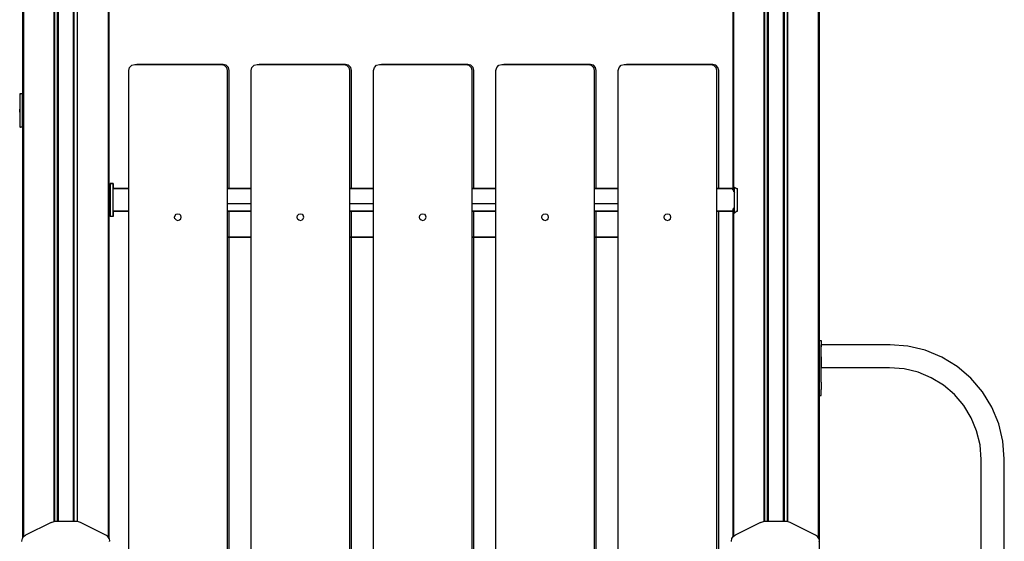
# Model space of a CAD drawing. Extents: x 0 to 29700, y 0 to 21000.
# Drawn here: x 20671 to 22154, y 4604 to 5389 of the extents above; entities that cross this region are included whole.
import ezdxf

# ---------------------------------------------------------------- set-up
doc = ezdxf.new("R2010")
doc.units = 0
doc.header["$LTSCALE"] = 15
doc.layers.add('ITEM', color=131, linetype='CONTINUOUS')

msp = doc.modelspace()

# ---------------------------------------------------------------- linework, layer by layer
at = {"layer": 'ITEM'}
for points in [[(20675.49, 6124.8), (20675.49, 4608.29)], [(20675.49, 6124.8), (20675.49, 4608.29)], [(20675.49, 6124.8), (20675.49, 5277.34)], [(20675.49, 6124.8), (20675.49, 5277.34)], [(20676.7, 6124.8), (20676.7, 4610.24)], [(20722.51, 6124.8), (20722.51, 4633.27)], [(20723.24, 6124.8), (20723.24, 4633.34)], [(20723.51, 6124.8), (20723.51, 4633.34)], [(20727.51, 6124.8), (20727.51, 4633.34)], [(20727.51, 6124.8), (20727.51, 5277.34)], [(20728.24, 6124.8), (20728.24, 4633.34)], [(20728.24, 4633.34), (20728.24, 6124.8)], [(20728.24, 6124.8), (20728.24, 5277.34)], [(20728.24, 5277.34), (20728.24, 6124.8)], [(20728.51, 6124.8), (20728.51, 4633.34)], [(20728.51, 4633.34), (20728.51, 6124.8)], [(20728.51, 6124.8), (20728.51, 5277.34)], [(20728.51, 5277.34), (20728.51, 6124.8)], [(20728.65, 6124.8), (20728.65, 4633.34)], [(20728.65, 6124.8), (20728.65, 5277.34)], [(20729.01, 6124.8), (20729.01, 4633.34)], [(20729.01, 6124.8), (20729.01, 5277.34)], [(20752.02, 6124.8), (20752.02, 4633.34)], [(20752.02, 4633.34), (20752.02, 6124.8)], [(20752.02, 6124.8), (20752.02, 5277.34)], [(20752.02, 5277.34), (20752.02, 6124.8)], [(20752.52, 6124.8), (20752.52, 4633.34)], [(20752.52, 4633.34), (20752.52, 6124.8)], [(20752.52, 6124.8), (20752.52, 5277.34)], [(20752.52, 5277.34), (20752.52, 6124.8)], [(20752.79, 6124.8), (20752.79, 4633.34)], [(20752.79, 4633.34), (20752.79, 6124.8)], [(20752.79, 6124.8), (20752.79, 5277.34)], [(20752.79, 5277.34), (20752.79, 6124.8)], [(20757.52, 6124.8), (20757.52, 4633.34)], [(20757.79, 6124.8), (20757.79, 4633.34)], [(20804.33, 6124.8), (20804.33, 4610.24)], [(20805.54, 6124.8), (20805.54, 4608.29)], [(20805.54, 6124.8), (20805.54, 4608.29)], [(20805.54, 6124.8), (20805.54, 4608.29)], [(20805.54, 6124.8), (20805.54, 4608.29)], [(21744.83, 6124.8), (21744.83, 5134.96)], [(21744.83, 6124.8), (21744.83, 5134.96)], [(21744.83, 6124.8), (21744.83, 5134.96)], [(21744.83, 6124.8), (21744.83, 5134.96)], [(21746.03, 6124.8), (21746.03, 5130.59)], [(21791.84, 6124.8), (21791.84, 4633.34)], [(21792.57, 6124.8), (21792.57, 4633.34)], [(21792.84, 6124.8), (21792.84, 4633.34)], [(21796.84, 6124.8), (21796.84, 4633.34)], [(21796.84, 6124.8), (21796.84, 4633.34)], [(21797.57, 6124.8), (21797.57, 4633.34)], [(21797.57, 4633.34), (21797.57, 6124.8)], [(21797.57, 6124.8), (21797.57, 4633.34)], [(21797.57, 4633.34), (21797.57, 6124.8)], [(21797.84, 6124.8), (21797.84, 4633.34)], [(21797.84, 4633.34), (21797.84, 6124.8)], [(21797.84, 6124.8), (21797.84, 4633.34)], [(21797.84, 4633.34), (21797.84, 6124.8)], [(21797.98, 6124.8), (21797.98, 4633.34)], [(21797.98, 6124.8), (21797.98, 4633.34)], [(21798.34, 6124.8), (21798.34, 4633.34)], [(21798.34, 6124.8), (21798.34, 4633.34)], [(21821.35, 6124.8), (21821.35, 4633.34)], [(21821.35, 4633.34), (21821.35, 6124.8)], [(21821.35, 6124.8), (21821.35, 4633.34)], [(21821.35, 4633.34), (21821.35, 6124.8)], [(21821.85, 6124.8), (21821.85, 4633.34)], [(21821.85, 4633.34), (21821.85, 6124.8)], [(21821.85, 6124.8), (21821.85, 4633.34)], [(21821.85, 4633.34), (21821.85, 6124.8)], [(21822.12, 6124.8), (21822.12, 4633.34)], [(21822.12, 4633.34), (21822.12, 6124.8)], [(21822.12, 6124.8), (21822.12, 4633.34)], [(21822.12, 4633.34), (21822.12, 6124.8)], [(21826.85, 6124.8), (21826.85, 4633.27)], [(21827.12, 6124.8), (21827.12, 4633.2)], [(21873.66, 6124.8), (21873.66, 4608.62)], [(21874.87, 6124.8), (21874.87, 4321.71)], [(21874.87, 6124.8), (21874.87, 4321.71)], [(21874.87, 6124.8), (21874.87, 4906.19)], [(21874.87, 6124.8), (21874.87, 4321.71)], [(20835.44, 5312.87), (20836.65, 5317.38)], [(20835.44, 4330.57), (20835.44, 5312.87)], [(20836.65, 5317.38), (20839.94, 5320.67)], [(20839.94, 5320.67), (20844.44, 5321.88)], [(20844.44, 5321.88), (20974.48, 5321.88)], [(20977.62, 5321.88), (20847.58, 5321.88)], [(20974.48, 5321.88), (20978.99, 5320.67)], [(20982.12, 5320.67), (20977.62, 5321.88)], [(20978.99, 5320.67), (20982.28, 5317.38)], [(20985.42, 5317.38), (20982.12, 5320.67)], [(20982.28, 5317.38), (20983.49, 5312.87)], [(20983.49, 5312.87), (20983.49, 4330.57)], [(20986.62, 5312.87), (20985.42, 5317.38)], [(20986.62, 5134.96), (20986.62, 5312.87)], [(21019.7, 5312.87), (21020.9, 5317.38)], [(21019.7, 4330.57), (21019.7, 5312.87)], [(21020.9, 5317.38), (21024.2, 5320.67)], [(21024.2, 5320.67), (21028.7, 5321.88)], [(21028.7, 5321.88), (21158.74, 5321.88)], [(21161.88, 5321.88), (21031.84, 5321.88)], [(21158.74, 5321.88), (21163.24, 5320.67)], [(21166.38, 5320.67), (21161.88, 5321.88)], [(21163.24, 5320.67), (21166.54, 5317.38)], [(21169.67, 5317.38), (21166.38, 5320.67)], [(21166.54, 5317.38), (21167.74, 5312.87)], [(21167.74, 5312.87), (21167.74, 4330.57)], [(21170.88, 5312.87), (21169.67, 5317.38)], [(21170.88, 5134.96), (21170.88, 5312.87)], [(21203.95, 5312.87), (21205.16, 5317.38)], [(21203.95, 4330.57), (21203.95, 5312.87)], [(21205.16, 5317.38), (21208.46, 5320.67)], [(21208.46, 5320.67), (21212.96, 5321.88)], [(21212.96, 5321.88), (21343, 5321.88)], [(21346.13, 5321.88), (21216.09, 5321.88)], [(21343, 5321.88), (21347.5, 5320.67)], [(21350.64, 5320.67), (21346.13, 5321.88)], [(21347.5, 5320.67), (21350.79, 5317.38)], [(21353.93, 5317.38), (21350.64, 5320.67)], [(21350.79, 5317.38), (21352, 5312.87)], [(21352, 5312.87), (21352, 4330.57)], [(21355.14, 5312.87), (21353.93, 5317.38)], [(21355.14, 5134.96), (21355.14, 5312.87)], [(21388.21, 5312.87), (21389.42, 5317.38)], [(21388.21, 4330.57), (21388.21, 5312.87)], [(21389.42, 5317.38), (21392.71, 5320.67)], [(21392.71, 5320.67), (21397.21, 5321.88)], [(21397.21, 5321.88), (21527.25, 5321.88)], [(21530.39, 5321.88), (21400.35, 5321.88)], [(21527.25, 5321.88), (21531.76, 5320.67)], [(21534.89, 5320.67), (21530.39, 5321.88)], [(21531.76, 5320.67), (21535.05, 5317.38)], [(21538.19, 5317.38), (21534.89, 5320.67)], [(21535.05, 5317.38), (21536.26, 5312.87)], [(21536.26, 5312.87), (21536.26, 4330.57)], [(21539.39, 5312.87), (21538.19, 5317.38)], [(21539.39, 5134.96), (21539.39, 5312.87)], [(21572.47, 5312.87), (21573.67, 5317.38)], [(21572.47, 4330.57), (21572.47, 5312.87)], [(21573.67, 5317.38), (21576.97, 5320.67)], [(21573.67, 5317.38), (21576.97, 5320.67)], [(21573.67, 5317.38), (21576.97, 5320.67)], [(21576.97, 5320.67), (21581.47, 5321.88)], [(21581.47, 5321.88), (21711.51, 5321.88)], [(21714.65, 5321.88), (21584.61, 5321.88)], [(21711.51, 5321.88), (21716.01, 5320.67)], [(21719.15, 5320.67), (21714.65, 5321.88)], [(21716.01, 5320.67), (21719.31, 5317.38)], [(21722.44, 5317.38), (21719.15, 5320.67)], [(21719.31, 5317.38), (21720.51, 5312.87)], [(21720.51, 5312.87), (21720.51, 4330.57)], [(21723.65, 5312.87), (21722.44, 5317.38)], [(21723.65, 5134.96), (21723.65, 5312.87)], [(20671.12, 5277.34), (20671.12, 5227.32)], [(20671.12, 5277.34), (20671.35, 5277.34)], [(20675.49, 5277.34), (20671.12, 5277.34)], [(20671.47, 5277.34), (20671.35, 5277.34)], [(20671.47, 5277.34), (20672.14, 5277.34)], [(20672.14, 5277.34), (20672.6, 5277.34)], [(20673.6, 5277.34), (20672.6, 5277.34)], [(20673.6, 5277.34), (20673.88, 5277.34)], [(20675.06, 5277.34), (20673.88, 5277.34)], [(20675.49, 5277.34), (20675.06, 5277.34)], [(20675.06, 5277.34), (20675.06, 5227.32)], [(20671.12, 5250.03), (20671.12, 5254.63)], [(20671.12, 5227.32), (20671.35, 5227.32)], [(20675.49, 5227.32), (20671.12, 5227.32)], [(20671.12, 5227.32), (20671.35, 5227.32)], [(20671.47, 5227.32), (20671.35, 5227.32)], [(20671.47, 5227.32), (20671.35, 5227.32)], [(20672.14, 5227.32), (20671.47, 5227.32)], [(20672.14, 5227.32), (20671.47, 5227.32)], [(20672.14, 5227.32), (20672.6, 5227.32)], [(20672.14, 5227.32), (20672.6, 5227.32)], [(20673.6, 5227.32), (20672.6, 5227.32)], [(20673.6, 5227.32), (20672.6, 5227.32)], [(20673.6, 5227.32), (20673.88, 5227.32)], [(20673.6, 5227.32), (20673.88, 5227.32)], [(20675.06, 5227.32), (20673.88, 5227.32)], [(20675.06, 5227.32), (20673.88, 5227.32)], [(20675.49, 5227.32), (20675.06, 5227.32)], [(20675.49, 5227.32), (20675.06, 5227.32)], [(20675.49, 5227.32), (20675.49, 4608.29)], [(20675.49, 5227.32), (20675.49, 4608.29)], [(20727.51, 5227.32), (20727.51, 4633.34)], [(20728.24, 5227.32), (20728.24, 4633.34)], [(20728.24, 4633.34), (20728.24, 5227.32)], [(20728.51, 5227.32), (20728.51, 4633.34)], [(20728.51, 4633.34), (20728.51, 5227.32)], [(20728.65, 5227.32), (20728.65, 4633.34)], [(20729.01, 5227.32), (20729.01, 4633.34)], [(20752.02, 5227.32), (20752.02, 4633.34)], [(20752.02, 4633.34), (20752.02, 5227.32)], [(20752.52, 5227.32), (20752.52, 4633.34)], [(20752.52, 4633.34), (20752.52, 5227.32)], [(20752.79, 5227.32), (20752.79, 4633.34)], [(20752.79, 4633.34), (20752.79, 5227.32)], [(20811.65, 5142.8), (20807.15, 5142.8)], [(20807.15, 5142.56), (20807.15, 5142.8)], [(20811.65, 5142.8), (20807.15, 5142.8)], [(20807.15, 5142.52), (20807.15, 5142.8)], [(20807.15, 5142.52), (20807.15, 5142.8)], [(20807.15, 5142.8), (20811.65, 5142.8)], [(20807.15, 5142.56), (20807.15, 5142.8)], [(20807.15, 5142.8), (20811.65, 5142.8)], [(20807.15, 5142.19), (20807.15, 5142.56)], [(20807.15, 5142.19), (20807.15, 5142.56)], [(20807.15, 5142.52), (20807.15, 5141.8)], [(20807.15, 5142.52), (20807.15, 5141.8)], [(20807.15, 5141.55), (20807.15, 5142.19)], [(20807.15, 5141.55), (20807.15, 5142.19)], [(20807.15, 5141.8), (20807.15, 5140.7)], [(20807.15, 5141.8), (20807.15, 5140.7)], [(20807.15, 5140.51), (20807.15, 5141.55)], [(20807.15, 5140.51), (20807.15, 5141.55)], [(20807.15, 5140.7), (20807.15, 5139.31)], [(20807.15, 5140.7), (20807.15, 5139.31)], [(20807.15, 5138.95), (20807.15, 5140.51)], [(20807.15, 5138.95), (20807.15, 5140.51)], [(20807.15, 5139.31), (20807.15, 5137.71)], [(20807.15, 5139.31), (20807.15, 5137.71)], [(20807.15, 5136.71), (20807.15, 5138.95)], [(20807.15, 5136.71), (20807.15, 5138.95)], [(20807.15, 5137.71), (20807.15, 5135.96)], [(20807.15, 5137.71), (20807.15, 5135.96)], [(20807.15, 5133.69), (20807.15, 5136.71)], [(20807.15, 5133.69), (20807.15, 5136.71)], [(20807.15, 5135.96), (20807.15, 5134.16)], [(20807.15, 5135.96), (20807.15, 5134.16)], [(20807.15, 5134.16), (20807.15, 5131.77)], [(20807.15, 5134.16), (20807.15, 5131.77)], [(20807.15, 5129.87), (20807.15, 5133.69)], [(20807.15, 5129.87), (20807.15, 5133.69)], [(20807.15, 5131.77), (20807.15, 5128.41)], [(20807.15, 5131.77), (20807.15, 5128.41)], [(20807.15, 5125.54), (20807.15, 5129.87)], [(20807.15, 5125.54), (20807.15, 5129.87)], [(20811.65, 5142.56), (20811.65, 5142.8)], [(20811.65, 5142.52), (20811.65, 5142.8)], [(20811.65, 5142.52), (20811.65, 5142.8)], [(20811.65, 5142.56), (20811.65, 5142.8)], [(20811.65, 5142.19), (20811.65, 5142.56)], [(20811.65, 5142.19), (20811.65, 5142.56)], [(20811.65, 5142.52), (20811.65, 5141.8)], [(20811.65, 5142.52), (20811.65, 5141.8)], [(20811.65, 5141.55), (20811.65, 5142.19)], [(20811.65, 5141.55), (20811.65, 5142.19)], [(20811.65, 5141.8), (20811.65, 5140.7)], [(20811.65, 5141.8), (20811.65, 5140.7)], [(20811.65, 5140.51), (20811.65, 5141.55)], [(20811.65, 5140.51), (20811.65, 5141.55)], [(20811.65, 5140.7), (20811.65, 5139.31)], [(20811.65, 5140.7), (20811.65, 5139.31)], [(20811.65, 5138.95), (20811.65, 5140.51)], [(20811.65, 5138.95), (20811.65, 5140.51)], [(20811.65, 5139.31), (20811.65, 5137.71)], [(20811.65, 5139.31), (20811.65, 5137.71)], [(20811.65, 5136.71), (20811.65, 5138.95)], [(20811.65, 5136.71), (20811.65, 5138.95)], [(20811.65, 5137.71), (20811.65, 5135.96)], [(20811.65, 5137.71), (20811.65, 5135.96)], [(20811.65, 5133.69), (20811.65, 5136.71)], [(20811.65, 5134.96), (20811.65, 5136.71)], [(20811.65, 5135.96), (20811.65, 5134.96)], [(20811.65, 5135.96), (20811.65, 5134.96)], [(20811.65, 5134.96), (20835.44, 5134.96)], [(20835.44, 5134.96), (20811.65, 5134.96)], [(20811.65, 5129.87), (20811.65, 5133.69)], [(20811.65, 5125.54), (20811.65, 5129.87)], [(20983.49, 5134.96), (21019.7, 5134.96)], [(21019.7, 5134.96), (20983.49, 5134.96)], [(21167.74, 5134.96), (21203.95, 5134.96)], [(21203.95, 5134.96), (21167.74, 5134.96)], [(21352, 5134.96), (21388.21, 5134.96)], [(21388.21, 5134.96), (21352, 5134.96)], [(21536.26, 5134.96), (21572.47, 5134.96)], [(21572.47, 5134.96), (21536.26, 5134.96)], [(21720.51, 5134.96), (21744.83, 5134.96)], [(21744.83, 5134.96), (21720.51, 5134.96)], [(21745.16, 5132.9), (21744.83, 5133.42)], [(21745.16, 5132.9), (21745.3, 5132.69)], [(21745.3, 5132.68), (21746.03, 5130.59)], [(21746.82, 5129.98), (21746.03, 5130.59)], [(21746.94, 5129.83), (21746.82, 5129.98)], [(21746.94, 5129.83), (21747.44, 5129.17)], [(21747.44, 5136.71), (21747.44, 5137.19)], [(21747.44, 5137.19), (21748.08, 5136.71)], [(21747.44, 5133.69), (21747.44, 5136.71)], [(21747.44, 5129.87), (21747.44, 5133.69)], [(21747.44, 5125.54), (21747.44, 5129.87)], [(21748.08, 5136.71), (21749.33, 5135.5)], [(21750.56, 5135.18), (21749.33, 5135.5)], [(21750.56, 5135.18), (21751.94, 5134.82)], [(21751.94, 5133.69), (21751.94, 5134.82)], [(21751.94, 5129.87), (21751.94, 5133.69)], [(21751.94, 5125.54), (21751.94, 5129.87)], [(20807.15, 5128.41), (20807.15, 5124.29)], [(20807.15, 5128.41), (20807.15, 5124.29)], [(20807.15, 5120.98), (20807.15, 5125.54)], [(20807.15, 5120.98), (20807.15, 5125.54)], [(20807.15, 5124.29), (20807.15, 5119.67)], [(20807.15, 5124.29), (20807.15, 5119.67)], [(20807.15, 5116.47), (20807.15, 5120.98)], [(20807.15, 5116.48), (20807.15, 5120.98)], [(20807.15, 5119.67), (20807.15, 5114.76)], [(20807.15, 5119.67), (20807.15, 5114.76)], [(20807.15, 5112.31), (20807.15, 5116.48)], [(20807.15, 5112.31), (20807.15, 5116.47)], [(20811.65, 5120.98), (20811.65, 5125.54)], [(20811.65, 5116.47), (20811.65, 5120.98)], [(20811.65, 5112.31), (20811.65, 5116.47)], [(21747.44, 5120.98), (21747.44, 5125.54)], [(21747.44, 5116.48), (21747.44, 5120.98)], [(21747.44, 5112.31), (21747.44, 5116.48)], [(21751.94, 5120.98), (21751.94, 5125.54)], [(21751.94, 5116.48), (21751.94, 5120.98)], [(21751.94, 5112.31), (21751.94, 5116.48)], [(20807.15, 5114.76), (20807.15, 5109.81)], [(20807.15, 5114.76), (20807.15, 5109.81)], [(20807.15, 5108.75), (20807.15, 5112.31)], [(20807.15, 5108.75), (20807.15, 5112.31)], [(20807.15, 5109.81), (20807.15, 5105.05)], [(20807.15, 5109.81), (20807.15, 5105.05)], [(20807.15, 5106.1), (20807.15, 5108.75)], [(20807.15, 5106.1), (20807.15, 5108.75)], [(20807.15, 5103.8), (20807.15, 5106.1)], [(20807.15, 5103.8), (20807.15, 5106.1)], [(20807.15, 5105.05), (20807.15, 5101.05)], [(20807.15, 5105.05), (20807.15, 5101.05)], [(20807.15, 5101.29), (20807.15, 5103.8)], [(20807.15, 5101.29), (20807.15, 5103.8)], [(20807.15, 5098.76), (20807.15, 5101.29)], [(20807.15, 5098.76), (20807.15, 5101.29)], [(20807.15, 5101.05), (20807.15, 5098.07)], [(20807.15, 5101.05), (20807.15, 5098.07)], [(20811.65, 5108.75), (20811.65, 5112.31)], [(20811.65, 5106.1), (20811.65, 5108.75)], [(20811.65, 5103.8), (20811.65, 5106.1)], [(20811.65, 5101.29), (20811.65, 5103.8)], [(20811.65, 5098.76), (20811.65, 5101.29)], [(20811.65, 5100.95), (20811.65, 5098.07)], [(20811.65, 5100.95), (20835.44, 5100.95)], [(20811.65, 5100.95), (20811.65, 5098.07)], [(20811.65, 5098.76), (20811.65, 5100.95)], [(20835.44, 5100.95), (20811.65, 5100.95)], [(21019.7, 5111.94), (20983.49, 5111.94)], [(21019.7, 5111.94), (20983.49, 5111.94)], [(20983.49, 5100.95), (21019.7, 5100.95)], [(21019.7, 5100.95), (20983.49, 5100.95)], [(20986.62, 5061.92), (20986.62, 5100.95)], [(21203.95, 5111.94), (21167.74, 5111.94)], [(21203.95, 5111.94), (21167.74, 5111.94)], [(21167.74, 5100.95), (21203.95, 5100.95)], [(21203.95, 5100.95), (21167.74, 5100.95)], [(21170.88, 5061.92), (21170.88, 5100.95)], [(21388.21, 5111.94), (21352, 5111.94)], [(21388.21, 5111.94), (21352, 5111.94)], [(21352, 5100.95), (21388.21, 5100.95)], [(21388.21, 5100.95), (21352, 5100.95)], [(21355.14, 5061.92), (21355.14, 5100.95)], [(21572.47, 5111.94), (21536.26, 5111.94)], [(21572.47, 5111.94), (21536.26, 5111.94)], [(21536.26, 5100.95), (21572.47, 5100.95)], [(21572.47, 5100.95), (21536.26, 5100.95)], [(21539.39, 5061.92), (21539.39, 5100.95)], [(21720.51, 5100.95), (21744.83, 5100.95)], [(21744.83, 5100.95), (21720.51, 5100.95)], [(21723.65, 4524.77), (21723.65, 5100.95)], [(21745.17, 5103.02), (21744.83, 5102.49)], [(21744.83, 5100.95), (21744.83, 4609.91)], [(21744.83, 5100.95), (21744.83, 4609.91)], [(21744.83, 5100.95), (21744.83, 4609.91)], [(21744.83, 5100.95), (21744.83, 4609.91)], [(21745.17, 5103.02), (21745.3, 5103.23)], [(21745.3, 5103.23), (21746.03, 5105.32)], [(21746.82, 5105.93), (21746.03, 5105.32)], [(21746.03, 5105.32), (21746.03, 4611.34)], [(21746.96, 5106.11), (21746.82, 5105.93)], [(21746.96, 5106.11), (21747.44, 5106.74)], [(21747.44, 5108.75), (21747.44, 5112.31)], [(21747.44, 5106.1), (21747.44, 5108.75)], [(21747.44, 5103.8), (21747.44, 5106.1)], [(21747.44, 5101.29), (21747.44, 5103.8)], [(21747.44, 5098.76), (21747.44, 5101.29)], [(21747.98, 5098.76), (21749.33, 5100.13)], [(21749.44, 5100.16), (21749.33, 5100.13)], [(21750.6, 5100.48), (21749.44, 5100.16)], [(21750.6, 5100.48), (21751.94, 5100.85)], [(21751.94, 5108.75), (21751.94, 5112.31)], [(21751.94, 5106.1), (21751.94, 5108.75)], [(21751.94, 5103.8), (21751.94, 5106.1)], [(21751.94, 5101.29), (21751.94, 5103.8)], [(21751.94, 5100.85), (21751.94, 5101.29)], [(20807.15, 5096.43), (20807.15, 5098.76)], [(20807.15, 5096.43), (20807.15, 5098.76)], [(20807.15, 5098.07), (20807.15, 5095.97)], [(20807.15, 5098.07), (20807.15, 5095.97)], [(20807.15, 5094.5), (20807.15, 5096.43)], [(20807.15, 5094.51), (20807.15, 5096.43)], [(20807.15, 5095.97), (20807.15, 5094.55)], [(20807.15, 5095.97), (20807.15, 5094.55)], [(20807.15, 5094.55), (20807.15, 5093.65)], [(20807.15, 5094.55), (20807.15, 5093.65)], [(20807.15, 5093.2), (20807.15, 5094.51)], [(20807.15, 5093.2), (20807.15, 5094.5)], [(20807.15, 5093.65), (20807.15, 5093.1)], [(20807.15, 5093.65), (20807.15, 5093.1)], [(20807.15, 5092.71), (20807.15, 5093.2)], [(20807.15, 5092.71), (20807.15, 5093.2)], [(20807.15, 5093.1), (20807.15, 5092.71)], [(20807.15, 5093.1), (20807.15, 5092.71)], [(20811.65, 5092.71), (20807.15, 5092.71)], [(20811.65, 5092.71), (20807.15, 5092.71)], [(20811.65, 5096.43), (20811.65, 5098.76)], [(20811.65, 5096.43), (20811.65, 5098.76)], [(20811.65, 5098.07), (20811.65, 5095.97)], [(20811.65, 5098.07), (20811.65, 5095.97)], [(20811.65, 5094.5), (20811.65, 5096.43)], [(20811.65, 5094.51), (20811.65, 5096.43)], [(20811.65, 5095.97), (20811.65, 5094.55)], [(20811.65, 5095.97), (20811.65, 5094.55)], [(20811.65, 5094.55), (20811.65, 5093.65)], [(20811.65, 5094.55), (20811.65, 5093.65)], [(20811.65, 5093.2), (20811.65, 5094.51)], [(20811.65, 5093.2), (20811.65, 5094.5)], [(20811.65, 5093.65), (20811.65, 5093.1)], [(20811.65, 5093.65), (20811.65, 5093.1)], [(20811.65, 5092.71), (20811.65, 5093.2)], [(20811.65, 5092.71), (20811.65, 5093.2)], [(20811.65, 5093.1), (20811.65, 5092.71)], [(20811.65, 5093.1), (20811.65, 5092.71)], [(20904.31, 5091.93), (20904.98, 5094.41)], [(20904.97, 5089.43), (20904.31, 5091.92)], [(20904.98, 5089.42), (20906.8, 5087.6)], [(20904.99, 5094.42), (20906.81, 5096.24)], [(20906.81, 5087.59), (20909.29, 5086.92)], [(20906.82, 5096.25), (20909.3, 5096.91)], [(20909.3, 5086.92), (20911.79, 5087.59)], [(20909.32, 5096.91), (20911.8, 5096.24)], [(20911.8, 5087.59), (20913.62, 5089.41)], [(20911.81, 5096.23), (20913.63, 5094.41)], [(20914.3, 5091.92), (20913.63, 5094.4)], [(20913.63, 5089.42), (20914.3, 5091.9)], [(21088.77, 5091.93), (21089.44, 5094.41)], [(21089.43, 5089.43), (21088.77, 5091.92)], [(21089.44, 5089.42), (21091.25, 5087.6)], [(21089.45, 5094.42), (21091.26, 5096.24)], [(21091.26, 5087.59), (21093.75, 5086.92)], [(21091.28, 5096.25), (21093.76, 5096.91)], [(21093.76, 5086.92), (21096.25, 5087.59)], [(21093.78, 5096.91), (21096.26, 5096.24)], [(21096.26, 5087.59), (21098.08, 5089.41)], [(21096.27, 5096.23), (21098.09, 5094.41)], [(21098.76, 5091.92), (21098.09, 5094.4)], [(21098.09, 5089.42), (21098.75, 5091.9)], [(21273, 5091.93), (21273.67, 5094.41)], [(21273.67, 5089.43), (21273, 5091.92)], [(21273.67, 5089.42), (21275.49, 5087.6)], [(21273.68, 5094.42), (21275.5, 5096.24)], [(21275.5, 5087.59), (21277.98, 5086.92)], [(21275.51, 5096.25), (21278, 5096.91)], [(21278, 5086.92), (21280.48, 5087.59)], [(21278.01, 5096.91), (21280.49, 5096.24)], [(21280.49, 5087.59), (21282.31, 5089.41)], [(21280.5, 5096.23), (21282.32, 5094.41)], [(21282.32, 5089.42), (21282.99, 5091.9)], [(21282.99, 5091.92), (21282.33, 5094.4)], [(21457.99, 5089.43), (21457.32, 5091.92)], [(21457.33, 5091.93), (21457.99, 5094.41)], [(21457.99, 5089.42), (21459.81, 5087.6)], [(21458, 5094.42), (21459.82, 5096.24)], [(21459.82, 5087.59), (21462.3, 5086.92)], [(21459.83, 5096.25), (21462.32, 5096.91)], [(21462.32, 5086.92), (21464.8, 5087.59)], [(21462.33, 5096.91), (21464.82, 5096.24)], [(21464.82, 5087.59), (21466.63, 5089.41)], [(21464.83, 5096.23), (21466.64, 5094.41)], [(21466.64, 5089.42), (21467.31, 5091.9)], [(21467.31, 5091.92), (21466.65, 5094.4)], [(21641.6, 5091.93), (21642.27, 5094.41)], [(21642.27, 5089.43), (21641.6, 5091.92)], [(21642.27, 5089.42), (21644.09, 5087.6)], [(21642.28, 5094.42), (21644.1, 5096.24)], [(21644.1, 5087.59), (21646.58, 5086.92)], [(21644.11, 5096.25), (21646.6, 5096.91)], [(21646.6, 5086.92), (21649.08, 5087.59)], [(21646.61, 5096.91), (21649.09, 5096.24)], [(21649.09, 5087.59), (21650.91, 5089.41)], [(21649.1, 5096.23), (21650.92, 5094.41)], [(21650.92, 5089.42), (21651.59, 5091.9)], [(21651.59, 5091.92), (21650.93, 5094.4)], [(21747.44, 5098.33), (21747.44, 5098.76)], [(21747.44, 5098.33), (21747.77, 5098.59)], [(21747.77, 5098.59), (21747.98, 5098.76)], [(21019.7, 5061.92), (20983.49, 5061.92)], [(21019.7, 5061.92), (20983.49, 5061.92)], [(20983.49, 5061.92), (21019.7, 5061.92)], [(20983.49, 5061.92), (21019.7, 5061.92)], [(20986.62, 4524.77), (20986.62, 5061.92)], [(21203.95, 5061.92), (21167.74, 5061.92)], [(21203.95, 5061.92), (21167.74, 5061.92)], [(21167.74, 5061.92), (21203.95, 5061.92)], [(21167.74, 5061.92), (21203.95, 5061.92)], [(21170.88, 4524.77), (21170.88, 5061.92)], [(21388.21, 5061.92), (21352, 5061.92)], [(21388.21, 5061.92), (21352, 5061.92)], [(21352, 5061.92), (21388.21, 5061.92)], [(21352, 5061.92), (21388.21, 5061.92)], [(21355.14, 4524.77), (21355.14, 5061.92)], [(21572.47, 5061.92), (21536.26, 5061.92)], [(21572.47, 5061.92), (21536.26, 5061.92)], [(21536.26, 5061.92), (21572.47, 5061.92)], [(21536.26, 5061.92), (21572.47, 5061.92)], [(21539.39, 4524.77), (21539.39, 5061.92)], [(21874.87, 4906.19), (21877.96, 4906.19)], [(21877.96, 4906.19), (21877.96, 4905.81)], [(21877.96, 4905.81), (21877.96, 4904.7)], [(21877.96, 4904.7), (21877.96, 4902.88)], [(21877.96, 4902.88), (21877.96, 4900.44)], [(21877.96, 4900.44), (21877.96, 4897.47)], [(21877.96, 4894.07), (21877.96, 4897.47)], [(21877.96, 4881.94), (21877.97, 4896.36)], [(21877.96, 4890.39), (21877.96, 4894.07)], [(21981.98, 4899.84), (21877.97, 4899.84)], [(21877.97, 4896.36), (21877.97, 4899.84)], [(21877.97, 4898.65), (21877.97, 4896.36)], [(22008.27, 4897.77), (21981.98, 4899.84)], [(22034.59, 4891.45), (22008.27, 4897.77)], [(21877.96, 4886.56), (21877.96, 4890.39)], [(21877.96, 4881.94), (21877.96, 4886.56)], [(21877.96, 4881.9), (21877.96, 4881.94)], [(21877.96, 4881.71), (21877.96, 4881.94)], [(21877.96, 4881.71), (21877.96, 4881.82)], [(21877.96, 4843.16), (21877.96, 4881.47)], [(21877.96, 4881.47), (21877.96, 4880.13)], [(21877.96, 4880.13), (21877.96, 4875.7)], [(22059.59, 4881.1), (22034.59, 4891.45)], [(22082.67, 4866.96), (22059.59, 4881.1)], [(21877.96, 4875.7), (21877.96, 4872.44)], [(21877.96, 4872.44), (21877.96, 4871.73)], [(21877.96, 4871.73), (21877.96, 4868.83)], [(21877.96, 4871.73), (21877.96, 4868.49)], [(21877.96, 4868.49), (21877.96, 4866.2)], [(21877.96, 4866.2), (21877.96, 4865.44)], [(21877.96, 4865.44), (21877.96, 4865.01)], [(21980.6, 4865.01), (21877.96, 4865.01)], [(22002.8, 4863.26), (21980.6, 4865.01)], [(22023.78, 4858.23), (22002.8, 4863.26)], [(22103.24, 4849.38), (22082.67, 4866.96)], [(22043.72, 4849.97), (22023.78, 4858.23)], [(22062.12, 4838.69), (22043.72, 4849.97)], [(22120.82, 4828.8), (22103.24, 4849.38)], [(21877.96, 4843.16), (21877.96, 4839.33)], [(21877.96, 4839.33), (21877.96, 4835.65)], [(21877.96, 4835.65), (21877.96, 4832.25)], [(22078.53, 4824.68), (22062.12, 4838.69)], [(21874.87, 4823.53), (21874.87, 4321.71)], [(21874.87, 4823.53), (21877.96, 4823.53)], [(21877.96, 4829.28), (21877.96, 4832.25)], [(21877.96, 4826.84), (21877.96, 4829.28)], [(21877.96, 4825.02), (21877.96, 4826.84)], [(21877.96, 4823.91), (21877.96, 4825.02)], [(21877.96, 4823.53), (21877.96, 4823.91)], [(22092.55, 4808.27), (22078.53, 4824.68)], [(22134.96, 4805.73), (22120.82, 4828.8)], [(22103.82, 4789.87), (22092.55, 4808.27)], [(22145.31, 4780.72), (22134.96, 4805.73)], [(22112.08, 4769.93), (22103.82, 4789.87)], [(22151.63, 4754.41), (22145.31, 4780.72)], [(22117.12, 4748.95), (22112.08, 4769.93)], [(22118.87, 4726.75), (22117.12, 4748.95)], [(22153.7, 4728.11), (22151.63, 4754.41)], [(22118.87, 4508.63), (22118.87, 4726.75)], [(22153.7, 4508.63), (22153.7, 4728.11)], [(20718.32, 4632.28), (20680.02, 4613.1)], [(20718.32, 4632.28), (20722.8, 4633.34)], [(20758.23, 4633.34), (20722.8, 4633.34)], [(20758.23, 4633.34), (20722.8, 4633.34)], [(20762.71, 4632.28), (20758.23, 4633.34)], [(20762.71, 4632.28), (20758.23, 4633.34)], [(20801.01, 4613.1), (20762.71, 4632.28)], [(20801.01, 4613.1), (20762.71, 4632.28)], [(21786.65, 4632.28), (21748.35, 4613.1)], [(21786.65, 4632.28), (21748.35, 4613.1)], [(21786.65, 4632.28), (21791.13, 4633.34)], [(21786.65, 4632.28), (21791.13, 4633.34)], [(21826.56, 4633.34), (21791.13, 4633.34)], [(21826.56, 4633.34), (21791.13, 4633.34)], [(21831.03, 4632.28), (21826.56, 4633.34)], [(21831.03, 4632.28), (21826.56, 4633.34)], [(21869.34, 4613.1), (21831.03, 4632.28)], [(21869.34, 4613.1), (21831.03, 4632.28)], [(20675.17, 4607.76), (20677.1, 4610.88)], [(20675.17, 4607.76), (20677.1, 4610.88)], [(20677.1, 4610.88), (20680.02, 4613.1)], [(20803.93, 4610.88), (20801.01, 4613.1)], [(20803.93, 4610.88), (20801.01, 4613.1)], [(20805.86, 4607.76), (20803.93, 4610.88)], [(20805.86, 4607.76), (20803.93, 4610.88)], [(21743.5, 4607.76), (21745.42, 4610.88)], [(21743.5, 4607.76), (21745.42, 4610.88)], [(21745.42, 4610.88), (21748.35, 4613.1)], [(21745.42, 4610.88), (21748.35, 4613.1)], [(21872.26, 4610.88), (21869.34, 4613.1)], [(21872.26, 4610.88), (21869.34, 4613.1)], [(21874.19, 4607.76), (21872.26, 4610.88)], [(21874.19, 4607.76), (21872.26, 4610.88)], [(20674.49, 4604.15), (20675.17, 4607.76)], [(20674.49, 4603.33), (20674.49, 4604.15)], [(20805.86, 4607.76), (20806.54, 4604.15)], [(20805.86, 4607.76), (20806.54, 4604.15)], [(20806.54, 4603.33), (20806.54, 4604.15)], [(20806.54, 4603.33), (20806.54, 4604.15)], [(21742.82, 4604.15), (21743.5, 4607.76)], [(21742.82, 4604.15), (21743.5, 4607.76)], [(21742.82, 4603.33), (21742.82, 4604.15)], [(21742.82, 4603.33), (21742.82, 4604.15)], [(21874.19, 4607.76), (21874.86, 4604.15)], [(21874.19, 4607.76), (21874.86, 4604.15)], [(21874.86, 4603.33), (21874.86, 4604.15)], [(21874.86, 4603.33), (21874.86, 4604.15)]]:
    msp.add_lwpolyline(points, dxfattribs=at)

doc.saveas('drawing.dxf')
